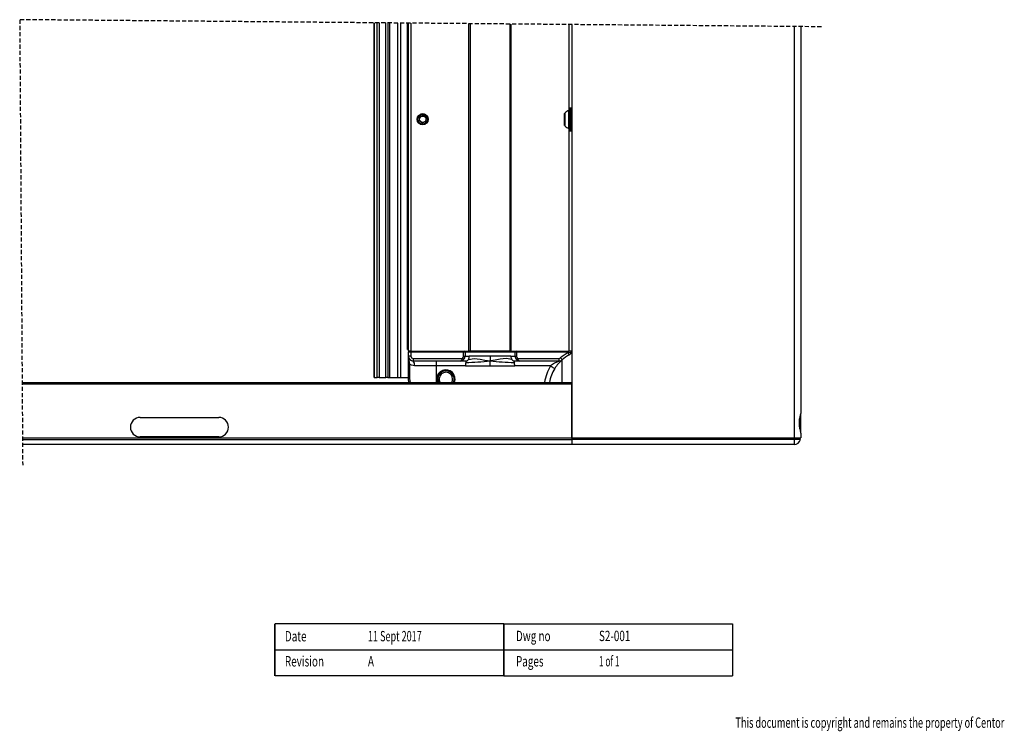
# Model space of a CAD drawing. Extents: x 26 to 795, y 9 to 570.
# Drawn here: x 494 to 795, y 9 to 227 of the extents above; entities that cross this region are included whole.
import ezdxf
from ezdxf.enums import TextEntityAlignment as Align

# ---------------------------------------------------------------- set-up
doc = ezdxf.new("R2010")
doc.units = 0
doc.header["$MEASUREMENT"] = 0
doc.linetypes.add('HIDDEN', pattern=[1.905, 1.27, -0.635])
doc.layers.get('0').update_dxf_attribs({"linetype": 'CONTINUOUS'})

msp = doc.modelspace()

# ---------------------------------------------------------------- linework, layer by layer
at = {"color": 7, "linetype": 'HIDDEN'}
for p, q in [((739.280285, 224.533067), (494.055745, 226.716844)), ((494.055745, 226.716844), (494.966289, 90.323171))]:
    msp.add_line(p, q, dxfattribs=at)
at = {"color": 7, "linetype": 'Continuous'}
for p, q in [((602.430303, 225.75175), (602.430303, 117.223136)), ((602.494258, 117.223136), (602.494258, 225.751154)), ((603.43029, 117.223136), (603.43029, 225.742809)), ((604.03027, 225.737445), (604.03027, 117.223136)), ((606.030304, 117.223136), (606.030304, 225.719682)), ((606.630284, 225.714318), (606.630284, 117.223136)), ((607.14801, 225.709788), (607.14801, 117.223136)), ((609.643537, 225.687496), (609.643537, 117.223136)), ((610.56282, 225.67927), (610.56282, 117.223136)), ((612.630267, 125.723116), (612.630267, 225.660912)), ((612.772126, 125.723116), (612.772126, 225.659601)), ((612.930316, 125.223152), (612.930316, 225.65829)), ((613.73027, 225.651137), (613.73027, 125.223152)), ((631.430287, 125.223152), (631.430287, 225.493542)), ((631.93031, 125.223152), (631.93031, 225.489012)), ((643.930275, 225.382201), (643.930275, 125.223152)), ((644.430298, 125.223152), (644.430298, 225.377671)), ((662.930269, 225.212924), (662.930269, 98.673217)), ((730.930287, 224.60746), (730.930287, 98.673217)), ((732.930262, 224.589578), (732.930262, 106.183521)), ((662.130315, 192.92318), (662.130315, 199.423186)), ((662.730295, 199.623219), (662.330288, 199.623219)), ((615.662176, 196.321718), (615.765352, 195.844523)), ((660.730261, 194.3525), (660.730261, 197.993867)), ((662.330288, 192.723147), (662.730295, 192.723147)), ((612.772126, 125.723116), (612.630267, 125.723116)), ((612.930316, 125.723116), (612.772126, 125.723116)), ((613.73027, 125.223152), (612.930316, 125.223152)), ((612.930316, 123.723141), (612.930316, 124.923221)), ((613.73027, 124.923221), (612.930316, 124.923221)), ((613.73027, 123.723141), (612.930316, 123.723141)), ((612.930316, 121.221296), (612.930316, 123.723141)), ((613.73027, 125.223152), (631.430287, 125.223152)), ((613.73027, 125.223152), (613.73027, 124.923221)), ((613.73027, 124.923221), (613.73027, 123.723141)), ((629.806239, 124.923221), (613.73027, 124.923221)), ((629.806239, 125.223152), (629.806239, 124.923221)), ((629.806239, 123.723141), (629.806239, 124.923221)), ((630.284149, 124.923221), (629.806239, 124.923221)), ((629.806239, 123.723141), (630.284149, 123.723141)), ((630.284149, 124.923221), (630.284149, 123.723141)), ((645.576436, 124.923221), (630.284149, 124.923221)), ((630.284149, 123.723141), (631.562073, 123.723141)), ((631.93031, 125.223152), (631.430287, 125.223152)), ((637.930293, 123.723141), (631.562073, 123.723141)), ((643.930275, 125.223152), (631.93031, 125.223152)), ((644.298512, 123.723141), (637.930293, 123.723141)), ((637.930293, 123.723141), (637.930293, 122.311227)), ((644.430298, 125.223152), (643.930275, 125.223152)), ((644.298512, 123.723141), (645.576436, 123.723141)), ((644.430298, 125.223152), (662.130315, 125.223152)), ((646.054346, 124.923221), (645.576436, 124.923221)), ((645.576436, 123.723141), (645.576436, 124.923221)), ((645.576436, 123.723141), (646.054346, 123.723141)), ((646.054346, 125.223152), (646.054346, 124.923221)), ((646.054346, 124.923221), (646.054346, 123.723141)), ((661.944825, 124.923221), (646.054346, 124.923221)), ((661.944825, 125.223152), (661.944825, 124.923221)), ((662.930269, 125.223152), (662.130315, 125.223152)), ((613.266427, 121.221296), (612.930316, 121.221296)), ((612.930316, 116.723172), (612.930316, 121.221296)), ((613.266427, 121.221296), (613.266427, 116.723172)), ((614.430267, 123.023144), (629.50762, 123.023144)), ((614.430267, 123.023144), (614.430267, 122.223131)), ((628.852267, 122.223131), (614.430267, 122.223131)), ((621.459622, 120.72312), (614.828188, 120.72312)), ((621.459622, 122.223131), (621.459622, 120.72312)), ((630.368072, 120.72312), (621.459622, 120.72312)), ((630.368072, 122.223131), (628.852267, 122.223131)), ((629.849929, 122.673146), (629.50762, 123.023144)), ((630.368072, 120.72312), (637.930293, 120.72312)), ((637.930293, 120.72312), (637.930293, 122.311227)), ((637.930293, 120.72312), (645.492513, 120.72312)), ((647.008259, 122.223131), (645.492513, 122.223131)), ((656.45631, 120.72312), (645.492513, 120.72312)), ((646.352965, 123.023144), (646.010656, 122.673146)), ((646.352965, 123.023144), (659.009296, 123.023144)), ((659.009296, 122.223131), (647.008259, 122.223131)), ((659.009296, 123.023144), (659.009296, 122.223131)), ((659.980316, 115.673176), (659.980316, 122.579805)), ((494.797069, 115.673176), (662.930269, 115.673176)), ((662.930269, 115.173213), (494.800407, 115.173213)), ((602.430303, 117.223136), (602.494258, 117.223136)), ((602.494258, 117.223136), (603.43029, 117.223136)), ((604.03027, 117.223136), (603.43029, 117.223136)), ((604.03027, 117.223136), (606.030304, 117.223136)), ((606.630284, 117.223136), (606.030304, 117.223136)), ((606.630284, 117.223136), (607.14801, 117.223136)), ((607.14801, 117.223136), (609.643537, 117.223136)), ((609.643537, 117.223136), (610.56282, 117.223136)), ((610.56282, 117.223136), (612.930316, 117.223136)), ((613.103885, 115.673176), (612.930316, 116.723172)), ((613.266427, 116.723172), (612.930316, 116.723172)), ((662.930269, 98.673217), (662.930269, 115.173213)), ((732.842702, 105.928175), (732.842702, 100.80897)), ((732.930262, 100.136749), (732.930262, 106.183521)), ((529.198963, 104.423157), (529.206712, 104.423157)), ((530.930299, 104.973189), (554.930288, 104.973189)), ((556.659896, 104.423157), (556.661624, 104.423157)), ((527.930755, 101.923219), (527.930695, 101.923219)), ((732.930262, 100.162737), (732.930262, 98.673217)), ((494.910557, 98.673217), (662.930269, 98.673217)), ((494.913895, 98.173134), (662.930269, 98.173134)), ((662.930269, 96.673123), (494.923908, 96.673123)), ((554.930288, 98.973147), (530.930299, 98.973147)), ((662.930269, 98.673217), (730.930287, 98.673217)), ((662.930269, 98.673217), (662.930269, 98.173134)), ((662.930269, 98.173134), (662.930269, 96.673123)), ((730.930287, 98.173134), (662.930269, 98.173134)), ((730.930287, 96.673123), (662.930269, 96.673123)), ((730.930287, 98.673217), (732.930262, 98.673217)), ((730.930287, 98.673217), (730.930287, 98.173134)), ((730.930287, 98.173134), (730.930287, 96.673123)), ((732.866783, 98.173134), (730.930287, 98.173134)), ((732.630271, 98.673217), (732.630271, 98.173134)), ((572.109572, 25.811949), (572.109572, 41.811949)), ((642.169363, 41.811949), (572.169363, 41.811949)), ((572.169363, 25.811949), (572.169363, 41.811949)), ((642.109572, 41.811949), (712.109572, 41.811949)), ((642.109572, 41.811949), (642.109572, 25.811949)), ((642.109572, 25.811949), (642.109572, 41.811949)), ((642.169363, 25.811949), (642.169363, 41.811949)), ((712.109572, 41.811949), (712.109572, 25.811949)), ((572.109572, 33.811949), (712.109572, 33.811949)), ((642.169363, 25.811949), (572.169363, 25.811949)), ((642.109572, 25.811949), (712.109572, 25.811949))]:
    msp.add_line(p, q, dxfattribs=at)
at = {"color": 8, "linetype": 'Continuous'}
for p, q in [((662.130315, 199.423186), (662.130315, 225.220076)), ((662.05861, 193.44341), (662.05861, 198.902957)), ((662.330288, 199.623219), (662.330288, 192.723147)), ((662.730295, 192.723147), (662.730295, 199.623219)), ((660.786647, 198.132984), (660.786647, 194.213382)), ((662.130315, 125.223152), (662.130315, 192.92318)), ((613.058407, 125.223152), (613.058407, 125.169031)), ((621.459622, 120.72312), (621.459622, 115.673176)), ((613.266427, 116.723172), (613.443572, 115.673176)), ((732.54307, 102.121584), (732.54307, 104.521505)), ((732.632894, 104.467622), (732.632894, 101.862661)), ((732.715685, 101.466648), (732.715685, 104.865066)), ((530.384857, 99.023215), (555.47573, 99.023215))]:
    msp.add_line(p, q, dxfattribs=at)
at = {"color": 7, "linetype": 'Continuous', "flags": 128}
for points in [[(615.765352, 195.844523), (615.783889, 195.806019), (615.789074, 195.797793), (615.795273, 195.790879), (615.796704, 195.790045), (615.797955, 195.789925), (615.799088, 195.790283), (615.799863, 195.791117), (615.800697, 195.793144), (615.801591, 195.7997), (615.799446, 195.82998), (615.782279, 195.9505), (615.765292, 196.289174)], [(616.267044, 195.709817), (616.305131, 196.224562), (616.333205, 196.604482), (616.354067, 196.887247)], [(616.354067, 196.887247), (616.483647, 196.949832), (616.863686, 197.133295), (617.229182, 197.309844), (617.417294, 197.400681)], [(617.417294, 197.400681), (617.844064, 197.110287), (618.159134, 196.895949), (618.393499, 196.736566)], [(618.393499, 196.736566), (618.355472, 196.221821), (618.327398, 195.841781), (618.306476, 195.559017)], [(617.243249, 195.045702), (616.81648, 195.335976), (616.501469, 195.550315), (616.267044, 195.709817)], [(618.306476, 195.559017), (618.118305, 195.468179), (617.752869, 195.29175), (617.372829, 195.108287), (617.243249, 195.045702)], [(661.774594, 124.794237), (661.848742, 124.656908), (661.92003, 124.524824), (661.985773, 124.403111), (662.043352, 124.296419), (662.090618, 124.208919), (662.125785, 124.143831), (662.147362, 124.103777), (662.154693, 124.090306)], [(614.828188, 120.72312), (613.854844, 120.906107), (613.266427, 121.221296)], [(629.50762, 123.023144), (629.385192, 122.739069), (629.346687, 122.664086), (629.191059, 122.425429), (629.114646, 122.343532), (628.990251, 122.256152), (628.855843, 122.22325), (628.852267, 122.223131)], [(630.368072, 122.223131), (630.465109, 122.211091), (630.518991, 122.156016), (630.52972, 122.025005), (630.497236, 121.783845)], [(631.282169, 122.662179), (633.036751, 122.969023), (634.858746, 122.771613), (636.350471, 122.514955), (637.930293, 122.311227)], [(644.578416, 122.662179), (642.823834, 122.969023), (641.001839, 122.771613), (639.510114, 122.514955), (637.930293, 122.311227)], [(645.492513, 122.223131), (645.395476, 122.211091), (645.341594, 122.156016), (645.330865, 122.025005), (645.363349, 121.783845)], [(646.352965, 123.023144), (646.475393, 122.739069), (646.513898, 122.664086), (646.669526, 122.425429), (646.745939, 122.343532), (646.870334, 122.256152), (647.004742, 122.22325), (647.008259, 122.223131)], [(656.45631, 120.72312), (656.704683, 120.568506), (656.943578, 120.419733), (657.163758, 120.282761), (657.356698, 120.162598), (657.515067, 120.064012), (657.632727, 119.990699), (657.705206, 119.945637), (657.729644, 119.930379)], [(659.469563, 123.195759), (659.572143, 123.078219), (659.670848, 122.96509), (659.761805, 122.860901), (659.841496, 122.769586), (659.906942, 122.694604), (659.95552, 122.638933), (659.985442, 122.604601), (659.995574, 122.593037)], [(621.93026, 116.723172), (622.120578, 115.766517), (622.161467, 115.673176)], [(732.630271, 104.450337), (732.891638, 105.734936), (732.930262, 106.183521)], [(732.930262, 100.162737), (732.830424, 100.953213), (732.630271, 101.89604)]]:
    msp.add_lwpolyline(points, dxfattribs=at)
at = {"color": 8, "linetype": 'Continuous', "flags": 128}
msp.add_lwpolyline([(621.834595, 115.673176), (621.819336, 115.711681), (621.63027, 116.723172)], dxfattribs=at)
at = {"color": 7, "linetype": 'Continuous'}
for centre, radius in [((617.330259, 196.223162), 1.699997), ((617.330272, 196.223132), 1.500009), ((617.3303, 196.223193), 0.999984)]:
    msp.add_circle(centre, radius, dxfattribs=at)
for centre, radius, start, end in [((662.887052, 196.098804), 2.923967, 106.45892155, 135.91764657), ((662.030112, 198.999022), 0.100203, 286.52355108, 359.94191244), ((662.330358, 199.423176), 0.200043, 90.02000068, 179.99707451), ((662.730225, 199.423176), 0.200043, 0.00292549, 89.97999932), ((617.319388, 196.22657), 1.600309, 93.71451348, 193.81178326), ((617.326791, 196.223449), 1.562881, 166.00608393, 177.58978682), ((617.410108, 196.206704), 1.647779, 107.13825453, 166.14169897), ((617.412105, 196.311046), 1.549004, 38.10991969, 108.3462252), ((660.930206, 197.993812), 0.199945, 135.88894398, 179.98437426), ((660.930206, 194.352554), 0.199945, 180.01562574, 224.11105602), ((662.887052, 196.247562), 2.923967, 224.08235343, 253.54107845), ((662.030112, 193.347345), 0.100203, 0.05808756, 73.47644892), ((662.330358, 192.923191), 0.200043, 180.00292549, 269.97999932), ((662.730225, 192.923191), 0.200043, 270.02000068, 359.99707451), ((613.23028, 124.923188), 0.299963, 89.99488637, 179.99372848), ((614.430337, 123.723151), 1.500021, 180.0003827, 269.99734055), ((643.511767, 126.558108), 30.712573, 185.2963065, 190.00687658), ((614.430321, 123.723195), 0.70005, 180.00436485, 269.99563515), ((628.823576, 123.728652), 0.982679, 314.11504809, 359.678682), ((628.792056, 123.725406), 1.492095, 315.15242032, 359.91303567), ((629.990734, 124.92974), 0.293487, 358.72728654, 88.7002782), ((629.765123, 123.62981), 1.799372, 327.46869177, 2.97321235), ((646.117665, 123.635667), 1.821255, 177.24705059, 212.31104529), ((645.869851, 124.92974), 0.293487, 91.2997218, 181.27271346), ((647.068529, 123.725406), 1.492095, 180.08696433, 224.84757968), ((647.036499, 123.728435), 0.982168, 180.3087955, 225.89747441), ((667.786185, 113.664239), 12.649746, 118.3745922, 131.10595921), ((667.780161, 113.672766), 11.839384, 118.36903073, 131.11071465), ((661.442939, 125.408773), 0.698319, 298.35497517, 315.94766764), ((663.344689, 131.74403), 6.962977, 258.40199087, 265.61989708), ((661.442825, 125.409425), 1.498944, 298.35367804, 336.0685676), ((662.538731, 124.923153), 0.299998, 336.05359278, 90.00097274), ((613.116696, 121.071883), 1.746666, 348.48212811, 41.23214901), ((628.838754, 123.583982), 1.360918, 270.56891152, 317.98844837), ((630.431893, 123.261355), 1.040183, 266.48240266, 324.82826951), ((636.916536, 120.463947), 6.55359, 168.38112117, 177.7335463), ((629.045484, 194.89061), 73.121178, 271.13762803, 276.97914175), ((646.815101, 194.89061), 73.121178, 263.02085825, 268.86237197), ((645.428692, 123.261355), 1.040183, 215.17173049, 273.51759734), ((637.918233, 120.339035), 7.584012, 2.9029377, 10.98239482), ((647.021813, 123.58394), 1.360877, 222.01075785, 269.42931611), ((663.651456, 111.399704), 11.776936, 113.21445632, 127.65839065), ((667.779009, 113.673826), 11.837829, 131.10988777, 148.09435516), ((659.009169, 123.723427), 0.700282, 270.01038047, 311.10496245), ((659.00943, 123.72258), 1.499449, 269.99489297, 311.12250987), ((624.43027, 116.723139), 2.50001, 335.16645443, 179.99925554), ((624.430316, 116.723164), 2.050027, 34.9932618, 210.80932068), ((624.430035, 116.723199), 2.050237, 329.19304973, 34.98796207), ((667.77924, 113.673457), 11.83822, 148.09342962, 170.2749324), ((530.93032, 101.973168), 3.000021, 90.00040346, 269.99959654), ((554.930267, 101.973168), 3.000021, 270.00040346, 89.99959654), ((743.185526, 103.173188), 10.632239, 173.10094899, 186.89905101), ((730.930214, 98.673219), 2.000096, 270.0021047, 345.52066708)]:
    msp.add_arc(centre, radius, start, end, dxfattribs=at)
at = {"color": 8, "linetype": 'Continuous'}
for centre, radius, start, end in [((667.77902, 113.673333), 13.338038, 148.09262793, 171.37681946), ((624.430277, 116.723111), 2.800007, 337.97720004, 179.99874405)]:
    msp.add_arc(centre, radius, start, end, dxfattribs=at)

# ---------------------------------------------------------------- texts
at = {"color": 7, "linetype": 'Continuous'}
for s, width, p in [('Date', 0.7, (575.176034, 35.403593)), ('11 Sept 2017', 0.641667, (600.573238, 35.428197)), ('Dwg no', 0.7, (645.845879, 35.473034)), ('S2-001', 0.7, (671.243083, 35.497638)), ('Revision', 0.7, (575.176034, 27.728562)), ('A', 0.7, (600.573238, 27.753166)), ('Pages', 0.7, (645.845879, 27.728562)), ('1 of 1', 0.583333, (671.243083, 27.753166)), ('This document is copyright and remains the property of Centor', 0.648361, (712.983508, 8.956471))]:
    msp.add_text(s, height=3.175, dxfattribs=dict(at, width=width)).set_placement(p, align=Align.BOTTOM_LEFT)

doc.saveas('drawing.dxf')
